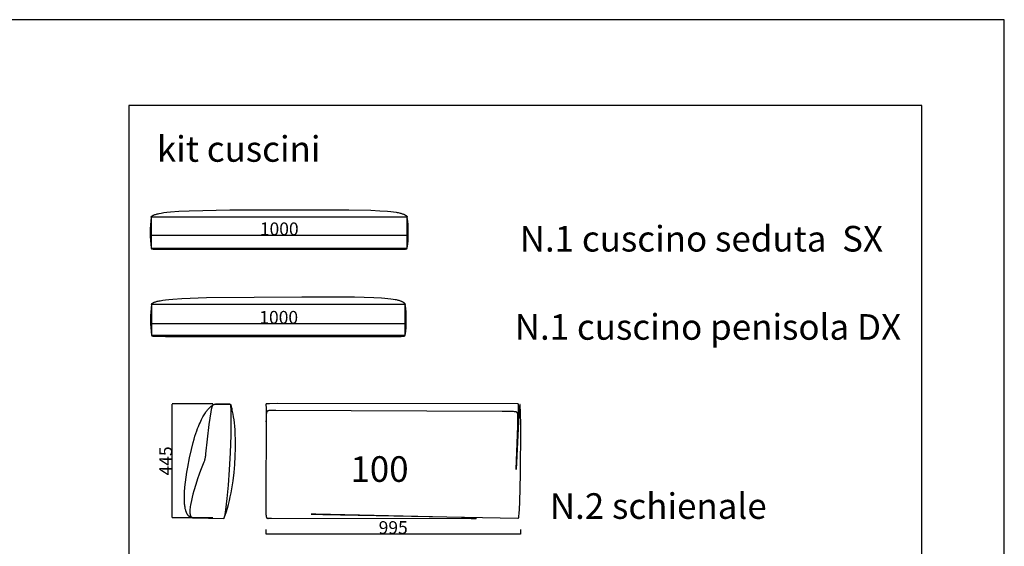
# Model space of a CAD drawing. Units: millimetres. Extents: x 78459 to 151801, y -16332 to 49803.
# Drawn here: x 97680 to 101524, y -8187 to -6131 of the extents above; entities that cross this region are included whole.
import ezdxf

# ---------------------------------------------------------------- set-up
doc = ezdxf.new("R2010")
doc.units = ezdxf.units.MM
doc.header["$LTSCALE"] = 2
doc.layers.get('Defpoints').update_dxf_attribs({"color": 143})
doc.layers.add('Default', color=143, linetype='Continuous')
doc.layers.add('quote', color=15, linetype='Continuous', lineweight=0)
doc.styles.add('Arial', font='arial.ttf')
doc.dimstyles.new('Default', dxfattribs={"dimtxt": 50, "dimasz": 1, "dimexe": 0.5, "dimexo": 0.5, "dimgap": 0.25, "dimtad": 1, "dimtoh": 1, "dimdec": 0, "dimzin": 1, "dimdsep": 46, "dimtxsty": 'Arial', "dimcen": 0.5, "dimazin": 0, "dimtfac": 1, "dimtdec": 0, "dimtix": 1, "dimtmove": 1, "dimatfit": 3, "dimfxl": 0, "dimtolj": 1, "dimtzin": 1, "dimarcsym": 0})

# ---------------------------------------------------------------- blocks, each defined once
blk = doc.blocks.new('*D1552')
at = {"layer": 'Defpoints', "color": 0}
for p in [(98191.1, -7318.6), (98191.1, -7318.6), (99191.1, -7318.6)]:
    blk.add_point(p, dxfattribs=at)
at = {"layer": 'quote', "color": 0, "lineweight": -2}
blk.add_line((99190.1, -7318.6), (98192.1, -7318.6), dxfattribs=at)
at = {"layer": 'quote', "color": 0}
for points in [[(98192.1, -7318.5), (98192.1, -7318.8), (98191.1, -7318.6)], [(99190.1, -7318.5), (99190.1, -7318.8), (99191.1, -7318.6)]]:
    blk.add_solid(points, dxfattribs=at)
at = {"layer": 'quote', "color": 0, "insert": (98691.1, -7292.9), "char_height": 50, "attachment_point": 5, "style": 'Arial'}
blk.add_mtext('\\A1;1000', dxfattribs=at)
blk = doc.blocks.new('*D1553')
at = {"layer": 'Defpoints', "color": 0}
for p in [(98193.2, -6969), (98193.2, -6973.3), (99193.2, -6986.7)]:
    blk.add_point(p, dxfattribs=at)
at = {"layer": 'quote', "color": 0, "lineweight": -2}
for p, q in [((98193.2, -6969.5), (98193.2, -6973.8)), ((99192.2, -6973.3), (98194.2, -6973.3)), ((99193.2, -6986.2), (99193.2, -6972.8))]:
    blk.add_line(p, q, dxfattribs=at)
at = {"layer": 'quote', "color": 0}
for points in [[(98194.2, -6973.1), (98194.2, -6973.5), (98193.2, -6973.3)], [(99192.2, -6973.1), (99192.2, -6973.5), (99193.2, -6973.3)]]:
    blk.add_solid(points, dxfattribs=at)
at = {"layer": 'quote', "color": 0, "insert": (98693.2, -6947.5), "char_height": 50, "attachment_point": 5, "style": 'Arial'}
blk.add_mtext('\\A1;1000', dxfattribs=at)
blk = doc.blocks.new('*D1555')
at = {"layer": 'Defpoints', "color": 0}
for p in [(98275.7, -7631), (98435.1, -7631), (98435.1, -8076)]:
    blk.add_point(p, dxfattribs=at)
at = {"layer": 'quote', "color": 0, "lineweight": -2}
for p, q in [((98434.6, -7631), (98275.2, -7631)), ((98275.7, -8075), (98275.7, -7632)), ((98434.6, -8076), (98275.2, -8076))]:
    blk.add_line(p, q, dxfattribs=at)
at = {"layer": 'quote', "color": 0}
for points in [[(98275.5, -7632), (98275.9, -7632), (98275.7, -7631)], [(98275.5, -8075), (98275.9, -8075), (98275.7, -8076)]]:
    blk.add_solid(points, dxfattribs=at)
at = {"layer": 'quote', "color": 0, "insert": (98250, -7853.5), "char_height": 50, "attachment_point": 5, "rotation": 90, "style": 'Arial'}
blk.add_mtext('\\A1;445', dxfattribs=at)
blk = doc.blocks.new('*D1491')
at = {"layer": 'Defpoints', "color": 0}
for p in [(98640.6, -8121.2), (98640.6, -8139.5), (99635.6, -8121.2)]:
    blk.add_point(p, dxfattribs=at)
at = {"layer": 'quote', "color": 0, "lineweight": -2}
for p, q in [((98640.6, -8121.7), (98640.6, -8140)), ((99634.6, -8139.5), (98641.6, -8139.5)), ((99635.6, -8121.7), (99635.6, -8140))]:
    blk.add_line(p, q, dxfattribs=at)
at = {"layer": 'quote', "color": 0}
for points in [[(98641.6, -8139.3), (98641.6, -8139.6), (98640.6, -8139.5)], [(99634.6, -8139.3), (99634.6, -8139.6), (99635.6, -8139.5)]]:
    blk.add_solid(points, dxfattribs=at)
at = {"layer": 'quote', "color": 0, "insert": (99138.1, -8113.7), "char_height": 50, "attachment_point": 5, "style": 'Arial'}
blk.add_mtext('\\A1;995', dxfattribs=at)

msp = doc.modelspace()

# ---------------------------------------------------------------- linework, layer by layer
at = {"color": 1}
for points in [[(91664.8, -10166.8), (101523.6, -10166.8), (101523.6, -6130.8), (91664.8, -6130.8)], [(98105.5, -9714.7), (101201.9, -9714.7), (101201.9, -6465.7), (98105.5, -6465.7)]]:
    msp.add_lwpolyline(points, close=True, dxfattribs=at)
at = {"layer": 'Default'}
for p, q in [((98194.9, -7362.6), (98194.9, -7362.7)), ((98194.9, -7362.7), (98194.9, -7362.8)), ((98194.9, -7362.8), (98194.9, -7362.8)), ((98194.9, -7362.8), (98194.9, -7362.9)), ((98194.9, -7362.9), (98194.9, -7362.9)), ((98194.9, -7362.9), (98194.9, -7363)), ((98194.9, -7363), (98194.9, -7363)), ((98194.9, -7363), (98194.9, -7363.1)), ((98194.9, -7363.1), (98194.9, -7363.2)), ((98194.9, -7363.2), (98194.9, -7363.2)), ((98194.9, -7363.2), (98194.9, -7363.3)), ((98194.9, -7363.3), (98194.9, -7363.3)), ((98194.9, -7363.3), (98195, -7363.4)), ((98195, -7363.4), (98195, -7363.4)), ((98195, -7363.4), (98195, -7363.5)), ((98195, -7363.5), (98195, -7363.5)), ((98195, -7363.5), (98195, -7363.6)), ((98195, -7363.6), (98195.1, -7363.6)), ((98195.1, -7363.6), (98195.1, -7363.7)), ((98195.1, -7363.7), (98195.1, -7363.7)), ((98195.1, -7363.7), (98195.1, -7363.8)), ((98195.1, -7363.8), (98195.2, -7363.8)), ((98195.2, -7363.8), (98195.2, -7363.9)), ((98195.2, -7363.9), (98195.2, -7363.9)), ((98195.2, -7363.9), (98195.3, -7364)), ((98195.3, -7364), (98195.3, -7364)), ((98195.3, -7364), (98195.3, -7364.1)), ((98195.3, -7364.1), (98195.4, -7364.1)), ((98195.4, -7364.1), (98195.4, -7364.2)), ((98195.4, -7364.2), (98195.5, -7364.2)), ((98195.5, -7364.2), (98195.5, -7364.3)), ((98195.5, -7364.3), (98195.6, -7364.3)), ((98195.6, -7364.3), (98195.6, -7364.3)), ((98195.6, -7364.3), (98195.7, -7364.4)), ((98195.7, -7364.4), (98195.7, -7364.4)), ((98195.7, -7364.4), (98195.8, -7364.5)), ((98195.8, -7364.5), (98195.8, -7364.5)), ((98195.8, -7364.5), (98195.9, -7364.6)), ((98195.9, -7364.6), (98195.9, -7364.6)), ((98195.9, -7364.6), (98196, -7364.6)), ((98196, -7364.6), (98196.1, -7364.7)), ((98196.1, -7364.7), (98196.1, -7364.7)), ((98196.1, -7364.7), (98196.2, -7364.8)), ((98196.2, -7364.8), (98196.3, -7364.8)), ((98196.3, -7364.8), (98196.4, -7364.9)), ((98196.4, -7364.9), (98196.6, -7365)), ((98196.6, -7365), (98196.8, -7365)), ((98196.8, -7365), (98197, -7365.1)), ((98197, -7365.1), (98197.2, -7365.2)), ((98197.2, -7365.2), (98197.4, -7365.3)), ((98197.4, -7365.3), (98197.6, -7365.3)), ((98197.6, -7365.3), (98197.8, -7365.4)), ((98197.8, -7365.4), (98198.3, -7365.5)), ((98198.3, -7365.5), (98198.8, -7365.7)), ((98198.8, -7365.7), (98199.4, -7365.8)), ((98199.4, -7365.8), (98200.1, -7365.9)), ((98200.1, -7365.9), (98200.8, -7366)), ((98200.8, -7366), (98202.3, -7366.2)), ((98202.3, -7366.2), (98204.1, -7366.4)), ((98204.1, -7366.4), (98206.1, -7366.6)), ((98206.1, -7366.6), (98208.4, -7366.8)), ((98208.4, -7366.8), (98213.9, -7367)), ((98213.9, -7367), (98249.5, -7367.6)), ((98249.5, -7367.6), (99164.9, -7367.4)), ((99164.9, -7367.4), (99169.4, -7367.2)), ((99169.4, -7367.2), (99173.1, -7367)), ((99173.1, -7367), (99174.7, -7366.9)), ((99174.7, -7366.9), (99176.2, -7366.8)), ((99176.2, -7366.8), (99177.5, -7366.6)), ((99177.5, -7366.6), (99178.6, -7366.4)), ((99178.6, -7366.4), (99179.1, -7366.3)), ((99179.1, -7366.3), (99179.6, -7366.2)), ((99179.6, -7366.2), (99180.1, -7366.1)), ((99180.1, -7366.1), (99180.5, -7366)), ((99180.5, -7366), (99180.9, -7365.9)), ((99180.9, -7365.9), (99181.3, -7365.8)), ((99181.3, -7365.8), (99181.7, -7365.7)), ((99181.7, -7365.7), (99181.9, -7365.6)), ((99181.9, -7365.6), (99182, -7365.5)), ((99182, -7365.5), (99182.2, -7365.5)), ((99182.2, -7365.5), (99182.3, -7365.4)), ((99182.3, -7365.4), (99182.5, -7365.3)), ((99182.5, -7365.3), (99182.6, -7365.3)), ((99182.6, -7365.3), (99182.8, -7365.2)), ((99182.8, -7365.2), (99182.9, -7365.1)), ((99182.9, -7365.1), (99183, -7365)), ((99183, -7365), (99183.1, -7365)), ((99183.1, -7365), (99183.3, -7364.9)), ((99183.3, -7364.9), (99183.4, -7364.8)), ((99183.4, -7364.8), (99183.5, -7364.7)), ((99183.5, -7364.7), (99183.6, -7364.6)), ((99183.6, -7364.6), (99183.7, -7364.6)), ((99183.7, -7364.6), (99183.8, -7364.5)), ((99183.8, -7364.5), (99183.9, -7364.4)), ((99183.9, -7364.4), (99184, -7364.3)), ((99184, -7364.3), (99184.1, -7364.2)), ((99184.1, -7364.1), (99184.2, -7364)), ((99184.1, -7364.2), (99184.1, -7364.1)), ((99184.2, -7364), (99184.3, -7363.9)), ((99184.3, -7363.9), (99184.4, -7363.8)), ((99184.4, -7363.8), (99184.5, -7363.7)), ((99184.5, -7363.6), (99184.6, -7363.5)), ((99184.5, -7363.7), (99184.5, -7363.6)), ((99184.6, -7363.5), (99184.7, -7363.4)), ((99184.7, -7363.3), (99184.8, -7363.2)), ((99184.7, -7363.4), (99184.7, -7363.3)), ((99184.8, -7363.1), (99185, -7362.9)), ((99184.8, -7363.2), (99184.8, -7363.1)), ((99185, -7362.9), (99185.1, -7362.6)), ((98357.5, -8075.3), (98477.4, -8078))]:
    msp.add_line(p, q, dxfattribs=at)
for points in [[(98193.2, -6902.3), (98193.2, -6902.2), (98193.2, -6902.1), (98193.2, -6901.9), (98193.2, -6901.8), (98193.2, -6901.7), (98193.3, -6901.5), (98193.3, -6901.4), (98193.3, -6901.3), (98193.4, -6901.1), (98193.4, -6901), (98193.5, -6900.9), (98193.5, -6900.7), (98193.6, -6900.6), (98193.7, -6900.4), (98193.7, -6900.3), (98193.8, -6900.1), (98193.9, -6899.9), (98194, -6899.8), (98194.1, -6899.6), (98194.2, -6899.5), (98194.4, -6899.3), (98194.5, -6899.1), (98194.6, -6899), (98194.8, -6898.8), (98194.9, -6898.6), (98195.1, -6898.4), (98195.3, -6898.3), (98195.5, -6898.1), (98195.7, -6897.9), (98195.9, -6897.7), (98196.1, -6897.5), (98196.3, -6897.4), (98196.6, -6897.2), (98196.8, -6897), (98197.4, -6896.6), (98197.9, -6896.2), (98198.6, -6895.8), (98199.3, -6895.4), (98200, -6895), (98200.8, -6894.6), (98201.6, -6894.2), (98202.5, -6893.8), (98203.5, -6893.4), (98204.5, -6893), (98205.6, -6892.6), (98208, -6891.7), (98210.6, -6890.9), (98213.5, -6890), (98216.7, -6889.2), (98220.3, -6888.3), (98224.1, -6887.5), (98232.9, -6885.8), (98243.2, -6884.2), (98255, -6882.6), (98268.6, -6881.2), (98301.3, -6878.5), (98341.9, -6876.5), (98499.7, -6873.1), (98964.7, -6873.1), (99050.8, -6874.9), (99086.2, -6876.5), (99115.8, -6878.5), (99128.4, -6879.8), (99139.4, -6881.2), (99149.1, -6882.6), (99153.5, -6883.4), (99157.6, -6884.2), (99161.3, -6885), (99164.8, -6885.8), (99168, -6886.7), (99170.9, -6887.5), (99173.6, -6888.3), (99176.1, -6889.2), (99178.3, -6890), (99179.3, -6890.5), (99180.3, -6890.9), (99181.2, -6891.3), (99182.1, -6891.7), (99182.9, -6892.2), (99183.7, -6892.6), (99184.5, -6893), (99185.2, -6893.4), (99185.8, -6893.8), (99186.5, -6894.2), (99187, -6894.6), (99187.6, -6895), (99188.1, -6895.4), (99188.6, -6895.8), (99189, -6896.2), (99189.4, -6896.6), (99189.8, -6897), (99190.2, -6897.4), (99190.5, -6897.7), (99190.8, -6898.1), (99191.1, -6898.4), (99191.3, -6898.8), (99191.5, -6899.1), (99191.8, -6899.5), (99192, -6899.8), (99192.1, -6900.1), (99192.3, -6900.4), (99192.5, -6900.7), (99192.7, -6901.3), (99193.2, -6902.3)], [(98193.2, -7022.3), (98193.2, -7022.4), (98193.2, -7022.5), (98193.2, -7022.5), (98193.2, -7022.6), (98193.2, -7022.6), (98193.2, -7022.7), (98193.2, -7022.8), (98193.2, -7022.8), (98193.2, -7022.9), (98193.2, -7022.9), (98193.3, -7023), (98193.3, -7023), (98193.3, -7023.1), (98193.3, -7023.1), (98193.3, -7023.2), (98193.3, -7023.2), (98193.4, -7023.3), (98193.4, -7023.3), (98193.4, -7023.4), (98193.4, -7023.4), (98193.5, -7023.5), (98193.5, -7023.5), (98193.5, -7023.6), (98193.6, -7023.6), (98193.6, -7023.7), (98193.6, -7023.7), (98193.7, -7023.8), (98193.7, -7023.8), (98193.7, -7023.9), (98193.8, -7023.9), (98193.8, -7023.9), (98193.9, -7024), (98193.9, -7024), (98194, -7024.1), (98194, -7024.1), (98194.1, -7024.2), (98194.1, -7024.2), (98194.2, -7024.3), (98194.2, -7024.3), (98194.3, -7024.3), (98194.4, -7024.4), (98194.4, -7024.4), (98194.5, -7024.5), (98194.6, -7024.5), (98194.8, -7024.6), (98194.9, -7024.7), (98195.1, -7024.8), (98195.3, -7024.8), (98195.5, -7024.9), (98195.7, -7025), (98195.9, -7025.1), (98196.1, -7025.1), (98196.3, -7025.2), (98196.8, -7025.3), (98197.4, -7025.4), (98197.9, -7025.6), (98198.6, -7025.7), (98199.3, -7025.8), (98200, -7025.9), (98201.6, -7026.1), (98203.5, -7026.3), (98205.6, -7026.4), (98210.6, -7026.7), (98224.1, -7027), (99157.6, -7027.2), (99176.1, -7026.9), (99180.3, -7026.7), (99182.1, -7026.5), (99183.7, -7026.4), (99185.2, -7026.3), (99186.5, -7026.1), (99187, -7026), (99187.6, -7025.9), (99188.1, -7025.8), (99188.6, -7025.7), (99189, -7025.6), (99189.4, -7025.4), (99189.8, -7025.3), (99190, -7025.3), (99190.2, -7025.2), (99190.3, -7025.1), (99190.5, -7025.1), (99190.6, -7025), (99190.8, -7024.9), (99190.9, -7024.8), (99191.1, -7024.8), (99191.2, -7024.7), (99191.3, -7024.6), (99191.4, -7024.5), (99191.5, -7024.5), (99191.7, -7024.4), (99191.8, -7024.3), (99191.9, -7024.2), (99192, -7024.1), (99192.1, -7024), (99192.1, -7023.9), (99192.2, -7023.9), (99192.3, -7023.8), (99192.4, -7023.7), (99192.5, -7023.6), (99192.5, -7023.5), (99192.6, -7023.4), (99192.7, -7023.3), (99192.7, -7023.2), (99192.8, -7023.1), (99192.9, -7023), (99192.9, -7022.9), (99193, -7022.8), (99193.1, -7022.5), (99193.2, -7022.3)], [(98194.9, -7242.6), (98194.9, -7242.6), (98194.9, -7242.5), (98194.9, -7242.5), (98194.9, -7242.4), (98194.9, -7242.3), (98194.9, -7242.3), (98194.9, -7242.2), (98194.9, -7242.2), (98194.9, -7242.1), (98194.9, -7242), (98194.9, -7242), (98194.9, -7241.9), (98195, -7241.8), (98195, -7241.8), (98195, -7241.7), (98195, -7241.6), (98195, -7241.6), (98195.1, -7241.5), (98195.1, -7241.4), (98195.1, -7241.3), (98195.2, -7241.2), (98195.2, -7241.1), (98195.3, -7240.9), (98195.4, -7240.8), (98195.5, -7240.6), (98195.6, -7240.4), (98195.7, -7240.3), (98195.8, -7240.1), (98195.9, -7240), (98196, -7239.8), (98196.1, -7239.6), (98196.3, -7239.5), (98196.4, -7239.3), (98196.6, -7239.1), (98196.8, -7239), (98197, -7238.8), (98197.2, -7238.6), (98197.4, -7238.4), (98197.6, -7238.3), (98197.8, -7238.1), (98198.1, -7237.9), (98198.3, -7237.7), (98198.6, -7237.5), (98198.8, -7237.3), (98199.4, -7237), (98200.1, -7236.6), (98200.8, -7236.2), (98201.5, -7235.8), (98202.3, -7235.4), (98203.2, -7235), (98204.1, -7234.6), (98205.1, -7234.2), (98206.1, -7233.8), (98208.4, -7232.9), (98211, -7232.1), (98213.9, -7231.2), (98217.1, -7230.4), (98220.6, -7229.5), (98224.5, -7228.7), (98228.7, -7227.8), (98238.3, -7226.2), (98249.5, -7224.5), (98262.5, -7223), (98277.3, -7221.5), (98313, -7218.9), (98408.8, -7215.3), (98781.3, -7212.6), (98986.4, -7213.4), (99061.9, -7215.3), (99092.2, -7216.8), (99105.5, -7217.8), (99117.5, -7218.9), (99128.2, -7220.1), (99137.7, -7221.5), (99146, -7223), (99149.8, -7223.8), (99153.3, -7224.5), (99156.5, -7225.3), (99159.5, -7226.2), (99162.3, -7227), (99164.9, -7227.8), (99167.2, -7228.7), (99169.4, -7229.5), (99171.3, -7230.4), (99172.2, -7230.8), (99173.1, -7231.2), (99173.9, -7231.7), (99174.7, -7232.1), (99175.5, -7232.5), (99176.2, -7232.9), (99176.8, -7233.3), (99177.5, -7233.8), (99178, -7234.2), (99178.6, -7234.6), (99179.1, -7235), (99179.6, -7235.4), (99180.1, -7235.8), (99180.5, -7236.2), (99180.9, -7236.6), (99181.3, -7237), (99181.7, -7237.3), (99182, -7237.7), (99182.3, -7238.1), (99182.6, -7238.4), (99182.9, -7238.8), (99183.1, -7239.1), (99183.4, -7239.5), (99183.6, -7239.8), (99183.8, -7240.1), (99184, -7240.4), (99184.1, -7240.8), (99184.3, -7241.1), (99185.1, -7242.6)], [(98503.5, -7633.5), (98504.3, -7659.3), (98504.7, -7688.2), (98504, -7752.7), (98501.7, -7821.3), (98498.3, -7888.1), (98493.8, -7948.4), (98488.7, -8000.5), (98483.1, -8043.9), (98480.3, -8062.2), (98477.4, -8078), (98482.2, -8065), (98486.7, -8051.4), (98490.9, -8037.4), (98494.9, -8023.1), (98498.5, -8008.3), (98501.9, -7993.3), (98505.1, -7978), (98507.9, -7962.4), (98512.9, -7930.8), (98516.8, -7898.9), (98519.7, -7866.9), (98521.7, -7835.2), (98522.6, -7804.1), (98522.6, -7774), (98521.7, -7745.3), (98520.9, -7731.5), (98519.8, -7718.2), (98518.5, -7705.4), (98517.1, -7693.2), (98515.3, -7681.5), (98513.4, -7670.5), (98511.3, -7660.1), (98510.1, -7655.2), (98508.9, -7650.5), (98507.6, -7646), (98506.3, -7641.6), (98504.9, -7637.5), (98503.5, -7633.5), (98463, -7632.8), (98450.3, -7632.8), (98445.5, -7632.9), (98443.5, -7633), (98441.6, -7633.2), (98440.7, -7633.3), (98439.9, -7633.3), (98439.1, -7633.5), (98438.8, -7633.5), (98438.4, -7633.6), (98438, -7633.6), (98437.7, -7633.7), (98437.4, -7633.8), (98437, -7633.9), (98436.7, -7634), (98436.4, -7634.1), (98436.3, -7634.2), (98436.1, -7634.2), (98436, -7634.3), (98435.8, -7634.4), (98435.7, -7634.4), (98435.6, -7634.5), (98435.4, -7634.6), (98435.3, -7634.6), (98435.1, -7634.7), (98435, -7634.8), (98434.9, -7634.9), (98434.8, -7635), (98434.6, -7635), (98434.5, -7635.1), (98434.4, -7635.2), (98434.3, -7635.3), (98434.1, -7635.4), (98434, -7635.5), (98433.9, -7635.6), (98433.8, -7635.8), (98433.7, -7635.9), (98433.5, -7636), (98433.4, -7636.1), (98433.3, -7636.2), (98433.2, -7636.4), (98433.1, -7636.5), (98433, -7636.6), (98432.9, -7636.8), (98432.8, -7636.9), (98432.7, -7637.1), (98432.5, -7637.4), (98432.3, -7637.7), (98432.1, -7638), (98431.9, -7638.4), (98431.7, -7638.8), (98431.5, -7639.2), (98431.4, -7639.6), (98431.2, -7640), (98431, -7640.5), (98430.8, -7641), (98430.7, -7641.5), (98430.3, -7642.5), (98430, -7643.7), (98429.7, -7644.9), (98429.3, -7646.3), (98428.7, -7649.3), (98428, -7652.8), (98426.6, -7661.2), (98419, -7711.8), (98405.9, -7825.6), (98404.9, -7833.6), (98404.4, -7837.3), (98403.8, -7840.8), (98403.1, -7844), (98402.4, -7847.1), (98401.7, -7850), (98400.9, -7852.7), (98400, -7855.5), (98399, -7858.2), (98385.8, -7891.5), (98380.6, -7905.8), (98374.4, -7923.8), (98367.3, -7945.7), (98360, -7970.2), (98356.5, -7982.9), (98353.3, -7995.6), (98350.4, -8008.1), (98347.9, -8020.2), (98346.9, -8026), (98346, -8031.6), (98345.4, -8037), (98344.8, -8042.1), (98344.7, -8044.6), (98344.5, -8047), (98344.4, -8049.4), (98344.4, -8051.6), (98344.4, -8053.8), (98344.5, -8055.9), (98344.7, -8057.9), (98344.7, -8058.9), (98344.9, -8059.8), (98345, -8060.7), (98345.1, -8061.6), (98345.3, -8062.5), (98345.4, -8063.3), (98345.6, -8064.2), (98345.8, -8065), (98346, -8065.7), (98346.3, -8066.5), (98346.5, -8067.2), (98346.7, -8067.5), (98346.8, -8067.9), (98346.9, -8068.2), (98347.1, -8068.5), (98347.2, -8068.9), (98347.4, -8069.2), (98347.5, -8069.5), (98347.7, -8069.8), (98347.9, -8070.1), (98348, -8070.4), (98348.2, -8070.6), (98348.4, -8070.9), (98348.6, -8071.2), (98348.8, -8071.4), (98349, -8071.7), (98349.2, -8071.9), (98349.4, -8072.2), (98349.6, -8072.4), (98349.8, -8072.6), (98350, -8072.8), (98350.2, -8073), (98350.5, -8073.2), (98350.7, -8073.4), (98350.9, -8073.6), (98351.2, -8073.7), (98351.4, -8073.9), (98351.7, -8074), (98351.9, -8074.2), (98352.2, -8074.3), (98352.5, -8074.5), (98352.8, -8074.6), (98353, -8074.7), (98353.3, -8074.8), (98353.6, -8074.9), (98353.9, -8075), (98354.2, -8075), (98354.5, -8075.1), (98354.8, -8075.2), (98355.1, -8075.2), (98355.4, -8075.3), (98355.8, -8075.3), (98356.1, -8075.3), (98356.4, -8075.3), (98356.8, -8075.3), (98357.1, -8075.3), (98357.5, -8075.3), (98356.9, -8075.3), (98356.2, -8075.3), (98355.6, -8075.3), (98355, -8075.3), (98354.4, -8075.2), (98353.8, -8075.2), (98353.3, -8075.1), (98352.7, -8075), (98352.1, -8074.9), (98351.6, -8074.8), (98351, -8074.7), (98350.5, -8074.5), (98349.9, -8074.4), (98349.4, -8074.2), (98348.9, -8074.1), (98348.3, -8073.9), (98347.8, -8073.7), (98347.3, -8073.5), (98346.8, -8073.3), (98346.3, -8073), (98345.8, -8072.8), (98345.3, -8072.5), (98344.8, -8072.3), (98344.4, -8072), (98343.9, -8071.7), (98343.4, -8071.4), (98343, -8071.1), (98342.5, -8070.8), (98342.1, -8070.4), (98341.6, -8070.1), (98341.2, -8069.7), (98340.8, -8069.4), (98340.4, -8069), (98339.9, -8068.6), (98339.5, -8068.2), (98339.1, -8067.8), (98338.7, -8067.4), (98338.3, -8066.9), (98338, -8066.5), (98337.6, -8066), (98337.2, -8065.6), (98336.8, -8065.1), (98336.1, -8064.1), (98335.4, -8063.1), (98334.7, -8062), (98334.1, -8061), (98333.4, -8059.8), (98332.8, -8058.6), (98332.2, -8057.4), (98331.6, -8056.2), (98331.1, -8054.9), (98330.6, -8053.6), (98330, -8052.2), (98329.5, -8050.8), (98329.1, -8049.4), (98328.6, -8047.9), (98328.2, -8046.4), (98327.4, -8043.4), (98326.6, -8040.1), (98326, -8036.8), (98325.4, -8033.4), (98324.9, -8029.8), (98324.4, -8026.1), (98324, -8022.3), (98323.7, -8018.5), (98323.2, -8010.4), (98323, -8002.1), (98323, -7993.4), (98323.2, -7984.4), (98323.6, -7975.2), (98325, -7956.2), (98327, -7936.7), (98329.6, -7917), (98332.5, -7897.3), (98335.8, -7877.9), (98342.9, -7841.3), (98350.1, -7809), (98357.2, -7781), (98360.7, -7768.5), (98364.2, -7757), (98367.7, -7746.3), (98371.1, -7736.4), (98374.4, -7727.4), (98377.6, -7719.1), (98380.8, -7711.4), (98383.9, -7704.4), (98386.9, -7698), (98389.9, -7692.1), (98392.7, -7686.7), (98395.4, -7681.8), (98400.5, -7673), (98402.9, -7669.1), (98405.1, -7665.6), (98407.3, -7662.4), (98409.3, -7659.5), (98411.3, -7656.9), (98413.1, -7654.5), (98414.9, -7652.3), (98416.5, -7650.4), (98418.1, -7648.7), (98419.5, -7647.2), (98420.9, -7645.8), (98422.2, -7644.6), (98424.5, -7642.5), (98426.4, -7640.8), (98428.1, -7639.4), (98429.5, -7638.3), (98430.2, -7637.8), (98430.8, -7637.4), (98431.3, -7637), (98431.9, -7636.7), (98432.4, -7636.4), (98432.9, -7636.1), (98434.9, -7635), (98437.1, -7633.8), (98437.7, -7633.5), (98438.3, -7633.2), (98439, -7632.9), (98439.7, -7632.6), (98440.5, -7632.4), (98441.2, -7632.1), (98442.1, -7631.8), (98442.9, -7631.6), (98443.8, -7631.3), (98444.8, -7631.1), (98445.8, -7630.9), (98446.9, -7630.8), (98448, -7630.6), (98449.2, -7630.5), (98450.4, -7630.4), (98451.7, -7630.3), (98454.4, -7630.2), (98457.3, -7630.2), (98469.8, -7630.3), (98497.9, -7631), (98499, -7631.1), (98499.5, -7631.1), (98499.9, -7631.1), (98500.1, -7631.2), (98500.3, -7631.2), (98500.5, -7631.2), (98500.7, -7631.3), (98500.9, -7631.3), (98501, -7631.4), (98501.2, -7631.4), (98501.3, -7631.4), (98501.4, -7631.5), (98501.5, -7631.5), (98501.6, -7631.5), (98501.6, -7631.6), (98501.7, -7631.6), (98501.8, -7631.6), (98501.8, -7631.7), (98501.9, -7631.7), (98501.9, -7631.7), (98502, -7631.8), (98502, -7631.8), (98502.1, -7631.8), (98502.1, -7631.9), (98502.2, -7631.9), (98502.2, -7631.9), (98502.3, -7632), (98502.3, -7632), (98502.4, -7632.1), (98502.4, -7632.1), (98502.5, -7632.2), (98502.5, -7632.2), (98502.6, -7632.3), (98502.6, -7632.3), (98502.7, -7632.4), (98502.7, -7632.4), (98502.8, -7632.5), (98502.8, -7632.6), (98502.9, -7632.6), (98502.9, -7632.7), (98503, -7632.9), (98503.1, -7633), (98503.2, -7633.2), (98503.3, -7633.4), (98503.4, -7633.6), (98503.6, -7634.1), (98503.9, -7634.7), (98504.4, -7636), (98505.8, -7639.9)], [(99624.3, -7699), (99625, -7687.5), (99625.2, -7682.7), (99625.2, -7680.6), (99625.2, -7678.6), (99625.1, -7676.8), (99625, -7675.1), (99625, -7674.3), (99624.9, -7673.5), (99624.8, -7672.7), (99624.7, -7672), (99624.6, -7671.4), (99624.5, -7670.7), (99624.3, -7670.1), (99624.2, -7669.5), (99624, -7669), (99623.9, -7668.7), (99623.8, -7668.4), (99623.7, -7668.2), (99623.6, -7667.9), (99623.5, -7667.7), (99623.4, -7667.4), (99623.3, -7667.2), (99623.2, -7667), (99623.1, -7666.8), (99623, -7666.5), (99622.9, -7666.3), (99622.7, -7666.1), (99622.6, -7665.9), (99622.5, -7665.7), (99622.3, -7665.6), (99622.2, -7665.4), (99622, -7665.2), (99621.9, -7665), (99621.7, -7664.9), (99621.6, -7664.7), (99621.4, -7664.6), (99621.3, -7664.4), (99621.1, -7664.3), (99620.9, -7664.1), (99620.7, -7664), (99620.6, -7663.8), (99620.4, -7663.7), (99620.2, -7663.6), (99620, -7663.5), (99619.8, -7663.4), (99619.6, -7663.2), (99619.4, -7663.1), (99619.2, -7663), (99619, -7662.9), (99618.7, -7662.8), (99618.5, -7662.7), (99618.3, -7662.7), (99618, -7662.6), (99617.8, -7662.5), (99617.6, -7662.4), (99617.1, -7662.3), (99616.5, -7662.1), (99616, -7662), (99615.5, -7661.9), (99614.9, -7661.8), (99614.3, -7661.7), (99613.7, -7661.6), (99612.4, -7661.4), (99611, -7661.3), (99608, -7661.1), (99600.7, -7660.7), (99563.5, -7660), (98679.7, -7656.2), (98668.1, -7656.3), (98663.3, -7656.4), (98659.2, -7656.6), (98655.8, -7656.9), (98654.4, -7657.1), (98653.1, -7657.2), (98652.5, -7657.3), (98651.9, -7657.4), (98651.4, -7657.5), (98650.9, -7657.7), (98650.4, -7657.8), (98649.9, -7657.9), (98649.5, -7658), (98649.1, -7658.2), (98648.9, -7658.2), (98648.7, -7658.3), (98648.6, -7658.4), (98648.4, -7658.5), (98648.2, -7658.6), (98648, -7658.6), (98647.9, -7658.7), (98647.7, -7658.8), (98647.6, -7658.9), (98647.4, -7659), (98647.3, -7659.1), (98647.2, -7659.2), (98647, -7659.3), (98646.9, -7659.4), (98646.8, -7659.5), (98646.6, -7659.6), (98646.5, -7659.7), (98646.4, -7659.8), (98646.3, -7659.9), (98646.2, -7660), (98646.1, -7660.1), (98646, -7660.2), (98645.9, -7660.4), (98645.8, -7660.5), (98645.7, -7660.6), (98645.6, -7660.7), (98645.4, -7661), (98645.2, -7661.3), (98645, -7661.5), (98644.8, -7661.8), (98644.7, -7662.1), (98644.5, -7662.5), (98644.4, -7662.6), (98644.3, -7662.8), (98644.2, -7663), (98644.1, -7663.2), (98644.1, -7663.4), (98644, -7663.6), (98643.9, -7663.8), (98643.8, -7664.1), (98643.6, -7664.6), (98643.5, -7665.1), (98643.3, -7665.7), (98643.2, -7666.3), (98643.1, -7667), (98642.9, -7667.8), (98642.8, -7668.6), (98642.5, -7670.5), (98642.3, -7672.8), (98642.1, -7675.4), (98641.8, -7681.8), (98641.6, -7690.1), (98641.5, -7700.6)]]:
    msp.add_lwpolyline(points, dxfattribs=at)
for points in [[(98193.2, -7022.3), (99193.2, -7022.3), (99193.2, -6902.3), (98193.2, -6902.3)], [(98194.9, -7362.6), (99185.1, -7362.6), (99185.1, -7242.6), (98194.9, -7242.6)], [(99631.1, -8042.4), (99632.5, -8014.5), (99635, -7903.6), (99635.8, -7724.3), (99634.8, -7655.7), (99634.3, -7644.9), (99634.1, -7640.7), (99633.8, -7637.4), (99633.6, -7636.1), (99633.6, -7635.6), (99633.5, -7635.1), (99633.4, -7634.6), (99633.4, -7634.4), (99633.3, -7634.2), (99633.3, -7634.1), (99633.2, -7633.9), (99633.2, -7633.8), (99633.1, -7633.7), (99633.1, -7633.6), (99633.1, -7633.5), (99633, -7633.4), (99633, -7633.3), (99632.9, -7633.3), (99632.9, -7633.3), (99632.8, -7633.3), (99632.8, -7633.3), (99632.7, -7633.3), (99632.7, -7633.4), (99632.6, -7633.4), (99632.6, -7633.5), (99632.6, -7633.6), (99632.5, -7633.7), (99632.5, -7633.8), (99632.4, -7634), (99632.4, -7634.1), (99632.3, -7634.3), (99632.2, -7634.7), (99632.1, -7635.2), (99632, -7635.8), (99631.8, -7637.1), (99631.6, -7638.6), (99631.1, -7642.4), (99630.6, -7647.2), (99628.6, -7674), (99618, -7887), (99618, -7887), (99618, -7887), (99627.3, -7648.2), (99627.3, -7639.7), (99627.2, -7636.7), (99627.2, -7635.5), (99627.1, -7634.5), (99627, -7633.6), (99627, -7633.2), (99626.9, -7632.9), (99626.9, -7632.6), (99626.8, -7632.3), (99626.8, -7632.1), (99626.8, -7632), (99626.7, -7631.9), (99626.7, -7631.8), (99626.7, -7631.7), (99626.6, -7631.6), (99626.6, -7631.5), (99626.6, -7631.4), (99626.5, -7631.3), (99626.5, -7631.3), (99626.5, -7631.2), (99626.5, -7631.2), (99626.5, -7631.2), (99626.4, -7631.1), (99626.4, -7631.1), (99626.4, -7631.1), (99626.4, -7631), (99626.4, -7631), (99626.3, -7631), (99626.3, -7630.9), (99626.3, -7630.9), (99626.3, -7630.9), (99626.3, -7630.9), (99626.2, -7630.8), (99626.2, -7630.8), (99626.2, -7630.8), (99626.2, -7630.8), (99626.2, -7630.8), (99626.1, -7630.8), (99626.1, -7630.7), (99626.1, -7630.7), (99626.1, -7630.7), (99626, -7630.7), (99626, -7630.7), (99626, -7630.7), (99626, -7630.7), (99626, -7630.6), (99625.9, -7630.6), (99625.9, -7630.6), (99625.9, -7630.6), (99625.9, -7630.6), (99625.8, -7630.6), (99625.8, -7630.6), (99625.8, -7630.6), (99625.8, -7630.6), (99625.7, -7630.6), (99625.7, -7630.6), (99625.7, -7630.6), (99625.6, -7630.5), (99625.6, -7630.5), (99625.5, -7630.5), (99625.4, -7630.5), (99625.3, -7630.5), (99624.3, -7630.5), (99623.1, -7630.4), (98687, -7629.8), (98655.4, -7630), (98650.7, -7630.2), (98648.7, -7630.3), (98647.1, -7630.4), (98645.7, -7630.6), (98645.1, -7630.6), (98644.5, -7630.7), (98644, -7630.8), (98643.5, -7630.9), (98643.3, -7630.9), (98643.1, -7631), (98642.9, -7631), (98642.8, -7631.1), (98642.6, -7631.2), (98642.4, -7631.2), (98642.3, -7631.3), (98642.2, -7631.3), (98642.1, -7631.4), (98642, -7631.4), (98642, -7631.4), (98641.9, -7631.4), (98641.9, -7631.5), (98641.8, -7631.5), (98641.8, -7631.5), (98641.7, -7631.6), (98641.7, -7631.6), (98641.6, -7631.6), (98641.6, -7631.7), (98641.5, -7631.7), (98641.5, -7631.7), (98641.5, -7631.8), (98641.4, -7631.8), (98641.4, -7631.8), (98641.4, -7631.9), (98641.3, -7631.9), (98641.3, -7631.9), (98641.3, -7632), (98641.3, -7632), (98641.2, -7632), (98641.2, -7632.1), (98641.2, -7632.1), (98641.2, -7632.1), (98641.2, -7632.2), (98641.1, -7632.2), (98641.1, -7632.2), (98641.1, -7632.3), (98641.1, -7632.3), (98641.1, -7632.4), (98641.1, -7632.4), (98641.1, -7632.4), (98641.1, -7632.5), (98641, -7632.5), (98641, -7632.6), (98641, -7632.6), (98641, -7632.6), (98641, -7632.7), (98641, -7632.7), (98641, -7632.8), (98641, -7632.8), (98641, -7632.9), (98641, -7633), (98641, -7633.1), (98641, -7633.3), (98641.4, -7636.8), (98641.5, -7638.7), (98641.7, -7641.3), (98641.8, -7644.7), (98641, -8053.6), (98641.1, -8058.9), (98641.3, -8063.3), (98641.6, -8066.7), (98641.8, -8068.2), (98641.9, -8069.4), (98642.1, -8070.5), (98642.2, -8071), (98642.3, -8071.5), (98642.4, -8071.9), (98642.5, -8072.4), (98642.6, -8072.7), (98642.8, -8073.1), (98642.9, -8073.4), (98642.9, -8073.6), (98643, -8073.7), (98643.1, -8073.9), (98643.1, -8074), (98643.2, -8074.1), (98643.3, -8074.3), (98643.3, -8074.4), (98643.4, -8074.5), (98643.5, -8074.6), (98643.6, -8074.7), (98643.6, -8074.9), (98643.7, -8075), (98643.8, -8075.1), (98643.8, -8075.2), (98644, -8075.4), (98644.1, -8075.5), (98644.2, -8075.6), (98644.2, -8075.7), (98644.3, -8075.8), (98644.4, -8075.8), (98644.5, -8075.9), (98644.6, -8076), (98644.6, -8076.1), (98644.7, -8076.2), (98644.8, -8076.2), (98644.9, -8076.3), (98645, -8076.4), (98645.1, -8076.5), (98645.2, -8076.5), (98645.3, -8076.6), (98645.4, -8076.7), (98645.4, -8076.7), (98645.5, -8076.8), (98645.6, -8076.8), (98645.7, -8076.9), (98645.8, -8076.9), (98645.9, -8077), (98646, -8077), (98646.1, -8077.1), (98646.2, -8077.1), (98646.3, -8077.2), (98646.4, -8077.2), (98646.5, -8077.3), (98646.6, -8077.3), (98646.7, -8077.3), (98646.8, -8077.4), (98646.9, -8077.4), (98647, -8077.4), (98647.1, -8077.5), (98647.2, -8077.5), (98647.3, -8077.5), (98647.6, -8077.6), (98647.8, -8077.6), (98648, -8077.6), (98648.2, -8077.7), (98648.4, -8077.7), (98648.7, -8077.7), (98648.9, -8077.7), (98649.1, -8077.7), (98649.3, -8077.7), (98649.6, -8077.7), (98649.8, -8077.6), (98650, -8077.6), (98651.2, -8077.4), (98651.6, -8077.4), (98652.2, -8077.3), (98653, -8077.2), (98655.3, -8077.1), (98663.6, -8076.8), (99442.5, -8078.3), (99456.8, -8078), (99459.1, -8077.9), (99460.9, -8077.8), (99461.5, -8077.7), (99462.1, -8077.7), (99462.3, -8077.6), (99462.5, -8077.6), (99462.6, -8077.6), (99462.8, -8077.5), (99462.8, -8077.5), (99462.9, -8077.5), (99462.9, -8077.4), (99462.9, -8077.4), (99462.8, -8077.4), (99462.7, -8077.3), (99462.6, -8077.3), (99462.4, -8077.2), (99462.2, -8077.2), (99462, -8077.2), (99461.4, -8077.1), (99459.9, -8076.9), (99455.3, -8076.6), (99405.3, -8074.5), (98836.6, -8061.6), (98820.4, -8061.5), (98818.9, -8061.5), (98818.7, -8061.6), (98818.6, -8061.6), (98818.5, -8061.6), (98818.5, -8061.6), (98818.4, -8061.6), (98818.4, -8061.6), (98818.4, -8061.6), (98818.4, -8061.6), (98818.4, -8061.6), (98818.5, -8061.6), (98818.5, -8061.6), (98818.6, -8061.6), (98818.7, -8061.7), (98818.9, -8061.7), (98820.3, -8061.8), (98863.3, -8063.1), (99625.2, -8076.4), (99625.5, -8076.4), (99625.7, -8076.4), (99625.8, -8076.4), (99625.9, -8076.4), (99626.1, -8076.4), (99626.2, -8076.4), (99626.3, -8076.4), (99626.3, -8076.4), (99626.4, -8076.3), (99626.5, -8076.3), (99626.5, -8076.3), (99626.6, -8076.3), (99626.6, -8076.3), (99626.7, -8076.3), (99626.7, -8076.2), (99626.8, -8076.2), (99626.9, -8076.2), (99626.9, -8076.2), (99627, -8076.1), (99627, -8076.1), (99627.1, -8076.1), (99627.1, -8076.1), (99627.2, -8076), (99627.2, -8076), (99627.3, -8076), (99627.3, -8075.9), (99627.3, -8075.9), (99627.4, -8075.8), (99627.4, -8075.8), (99627.5, -8075.7), (99627.5, -8075.7), (99627.6, -8075.6), (99627.6, -8075.6), (99627.6, -8075.5), (99627.7, -8075.5), (99627.7, -8075.4), (99627.8, -8075.3), (99627.8, -8075.3), (99627.8, -8075.2), (99627.9, -8075.1), (99627.9, -8075.1), (99628, -8075), (99628, -8074.9), (99628, -8074.8), (99628.1, -8074.7), (99628.2, -8074.5), (99628.2, -8074.3), (99628.3, -8074.1), (99628.3, -8073.9), (99628.4, -8073.6), (99628.5, -8073.1), (99628.6, -8072.6), (99628.7, -8072), (99628.9, -8070.6), (99629.1, -8068.9), (99630, -8059)]]:
    msp.add_lwpolyline(points, close=True, dxfattribs=at)
for centre, radius, start, end in [((98685.3, -6962.3), 495.7, 173.048, 186.952), ((98701.1, -6962.3), 495.7, 353.048, 6.952), ((98642.3, -7302.6), 451.4, 172.362, 187.638), ((98737.7, -7302.6), 451.4, 352.362, 7.638)]:
    msp.add_arc(centre, radius, start, end, dxfattribs=at)

# ---------------------------------------------------------------- texts
at = {"char_height": 100, "attachment_point": 7, "line_spacing_factor": 0.963855}
for s, insert, width in [('\\fArial;kit cuscini', (98215.5, -6685.5), 683.133), ('\\fArial;N.1 cuscino seduta  SX', (99631.8, -7036), 1528.916), ('\\fArial;N.1 cuscino penisola DX', (99612.5, -7380.4), 1598.193), ('\\fArial;100', (98971.1, -7935.2), 310.843), ('\\fArial;N.2 schienale', (99749.5, -8079.7), 923.494)]:
    msp.add_mtext(s, dxfattribs=dict(at, insert=insert, width=width))

# ---------------------------------------------------------------- dimensions: what is measured, and where the dimension line sits
at = {"layer": 'quote'}
for base, p1, p2, picture, middle in [((98193.2, -6973.3), (99193.2, -6986.7), (98193.2, -6969), '*D1553', (98693.2, -6947.5)), ((98191.1, -7318.6), (99191.1, -7318.6), (98191.1, -7318.6), '*D1552', (98691.1, -7292.9)), ((98640.6, -8139.5), (99635.6, -8121.2), (98640.6, -8121.2), '*D1491', (99138.1, -8113.7))]:
    dim = msp.add_linear_dim(base=base, p1=p1, p2=p2, dimstyle='Default', dxfattribs=at)
    dim.commit()
    dim.dimension.update_dxf_attribs({"geometry": picture, "text_midpoint": middle})
dim = msp.add_linear_dim(base=(98275.7, -7631), p1=(98435.1, -8076), p2=(98435.1, -7631), angle=90, dimstyle='Default', dxfattribs=at)
dim.commit()
dim.dimension.update_dxf_attribs({"geometry": '*D1555', "text_midpoint": (98250, -7853.5)})

doc.saveas('drawing.dxf')
